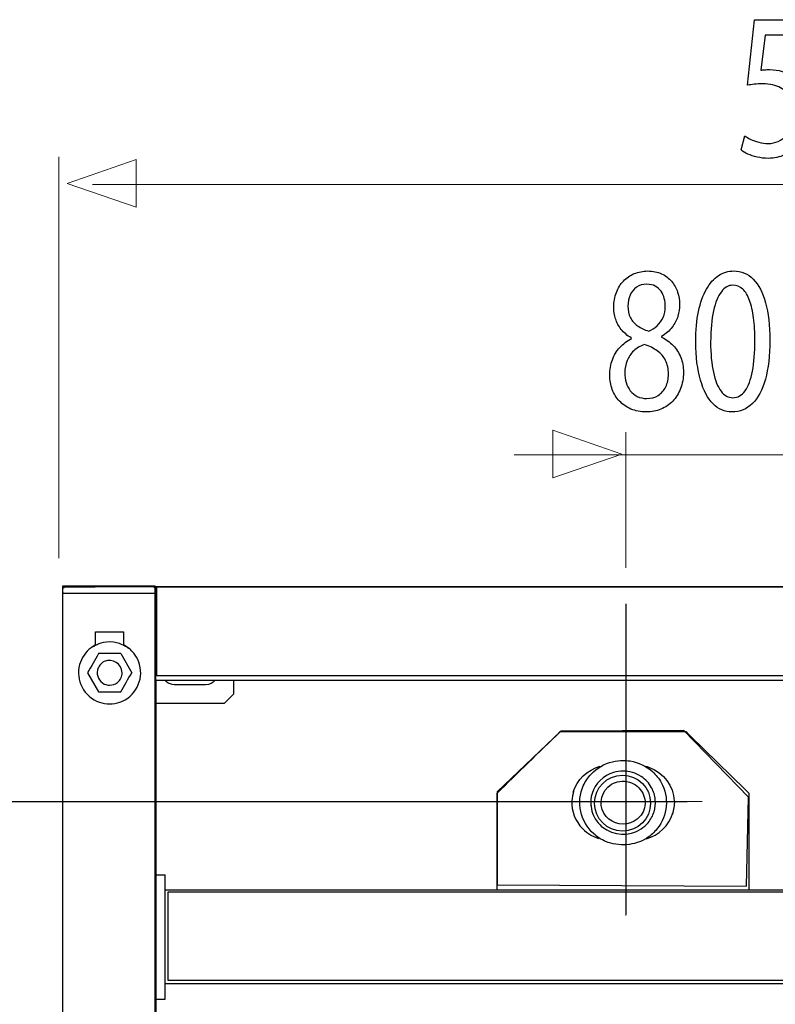
# Model space of a CAD drawing. Units: millimetres. Extents: x -67 to 67, y -41 to 41.
# Drawn here: x -38 to -24, y 22 to 41 of the extents above; entities that cross this region are included whole.
import ezdxf
from ezdxf.lldxf.tags import DXFTag

# ---------------------------------------------------------------- set-up
doc = ezdxf.new("R2010")
doc.units = ezdxf.units.MM
doc.header["$MEASUREMENT"] = 0
doc.layers.add('Ilustrace', color=7, linetype='Continuous')
tags = doc.linetypes.add('New Line27', pattern=[6, 3.9, -0.7, 0.7, -0.7]).pattern_tags.tags
tags[10:11] = [DXFTag(74, 4), DXFTag(75, 0), DXFTag(340, '0'), DXFTag(46, 1.0), DXFTag(50, 0.0), DXFTag(44, 0.0), DXFTag(45, 0.0)]
tags[8:9] = [DXFTag(74, 4), DXFTag(75, 0), DXFTag(340, '0'), DXFTag(46, 1.0), DXFTag(50, 0.0), DXFTag(44, 0.0), DXFTag(45, 0.0)]
tags[6:7] = [DXFTag(74, 4), DXFTag(75, 0), DXFTag(340, '0'), DXFTag(46, 1.0), DXFTag(50, 0.0), DXFTag(44, 0.0), DXFTag(45, 0.0)]
tags[4:5] = [DXFTag(74, 4), DXFTag(75, 0), DXFTag(340, '0'), DXFTag(46, 1.0), DXFTag(50, 0.0), DXFTag(44, 0.0), DXFTag(45, 0.0)]

msp = doc.modelspace()

# ---------------------------------------------------------------- linework, layer by layer
at = {"layer": 'Ilustrace', "color": 250}
for points, knots in [([(-23.0247, 40.5775), (-23.0247, 40.5775), (-23.99, 40.5775), (-23.99, 40.5775), (-23.99, 40.5775), (-23.99, 40.5775), (-24.1204, 39.3669), (-24.1204, 39.3669), (-24.1204, 39.3669), (-24.0831, 39.3734), (-24.0418, 39.3786), (-23.9952, 39.3831), (-23.9952, 39.3831), (-23.9493, 39.3876), (-23.8965, 39.3902), (-23.8379, 39.3902), (-23.8379, 39.3902), (-23.7045, 39.3895), (-23.5953, 39.3657), (-23.5105, 39.319), (-23.5105, 39.319), (-23.4252, 39.2719), (-23.362, 39.2071), (-23.3212, 39.1245), (-23.3212, 39.1245), (-23.2803, 39.0411), (-23.26, 38.9446), (-23.2606, 38.8354), (-23.2606, 38.8354), (-23.26, 38.7505), (-23.2725, 38.675), (-23.2979, 38.6078), (-23.2979, 38.6078), (-23.3227, 38.5398), (-23.3573, 38.483), (-23.4014, 38.4351), (-23.4014, 38.4351), (-23.4453, 38.3877), (-23.496, 38.3517), (-23.5534, 38.3264), (-23.5534, 38.3264), (-23.6108, 38.3011), (-23.6714, 38.2882), (-23.7355, 38.2882), (-23.7355, 38.2882), (-23.7982, 38.2889), (-23.8572, 38.2959), (-23.9126, 38.3108), (-23.9126, 38.3108), (-23.9678, 38.3251), (-24.0176, 38.3425), (-24.0615, 38.3639), (-24.0615, 38.3639), (-24.1055, 38.3852), (-24.1417, 38.4066), (-24.1701, 38.4279), (-24.1701, 38.4279), (-24.1701, 38.4279), (-24.2384, 38.1678), (-24.2384, 38.1678), (-24.2384, 38.1678), (-24.2048, 38.1415), (-24.1629, 38.1169), (-24.1127, 38.0929), (-24.1127, 38.0929), (-24.0625, 38.0696), (-24.0057, 38.0509), (-23.942, 38.036), (-23.942, 38.036), (-23.8778, 38.0211), (-23.809, 38.0134), (-23.7355, 38.0127), (-23.7355, 38.0127), (-23.6253, 38.0134), (-23.525, 38.0353), (-23.4333, 38.078), (-23.4333, 38.078), (-23.3418, 38.1207), (-23.2626, 38.1809), (-23.1959, 38.2584), (-23.1959, 38.2584), (-23.1286, 38.3361), (-23.077, 38.4272), (-23.0402, 38.5314), (-23.0402, 38.5314), (-23.0035, 38.6361), (-22.9848, 38.7505), (-22.9843, 38.8741), (-22.9843, 38.8741), (-22.9848, 38.9788), (-22.9983, 39.0733), (-23.0242, 39.1567), (-23.0242, 39.1567), (-23.05, 39.2401), (-23.0841, 39.3119), (-23.1276, 39.3727), (-23.1276, 39.3727), (-23.1711, 39.4335), (-23.2197, 39.4821), (-23.2729, 39.5183), (-23.2729, 39.5183), (-23.3356, 39.5662), (-23.4034, 39.601), (-23.4774, 39.6223), (-23.4774, 39.6223), (-23.5514, 39.6437), (-23.6279, 39.6548), (-23.7077, 39.6541), (-23.7077, 39.6541), (-23.7438, 39.6541), (-23.7748, 39.6533), (-23.8002, 39.6515), (-23.8002, 39.6515), (-23.8256, 39.6496), (-23.8494, 39.6463), (-23.8721, 39.6424), (-23.8721, 39.6424), (-23.8721, 39.6424), (-23.7945, 40.2904), (-23.7945, 40.2904), (-23.7945, 40.2904), (-23.7945, 40.2904), (-23.0247, 40.2904), (-23.0247, 40.2904), (-23.0247, 40.2904), (-23.0247, 40.2904), (-23.0247, 40.5775), (-23.0247, 40.5775)], [0, 0, 0, 0, 0.030303, 0.030303, 0.030303, 0.030303, 0.0606061, 0.0606061, 0.0606061, 0.0606061, 0.0909091, 0.0909091, 0.0909091, 0.0909091, 0.1212121, 0.1212121, 0.1212121, 0.1212121, 0.1515152, 0.1515152, 0.1515152, 0.1515152, 0.1818182, 0.1818182, 0.1818182, 0.1818182, 0.2121212, 0.2121212, 0.2121212, 0.2121212, 0.2424242, 0.2424242, 0.2424242, 0.2424242, 0.2727273, 0.2727273, 0.2727273, 0.2727273, 0.3030303, 0.3030303, 0.3030303, 0.3030303, 0.3333333, 0.3333333, 0.3333333, 0.3333333, 0.3636364, 0.3636364, 0.3636364, 0.3636364, 0.3939394, 0.3939394, 0.3939394, 0.3939394, 0.4242424, 0.4242424, 0.4242424, 0.4242424, 0.4545455, 0.4545455, 0.4545455, 0.4545455, 0.4848485, 0.4848485, 0.4848485, 0.4848485, 0.5151515, 0.5151515, 0.5151515, 0.5151515, 0.5454545, 0.5454545, 0.5454545, 0.5454545, 0.5757576, 0.5757576, 0.5757576, 0.5757576, 0.6060606, 0.6060606, 0.6060606, 0.6060606, 0.6363636, 0.6363636, 0.6363636, 0.6363636, 0.6666667, 0.6666667, 0.6666667, 0.6666667, 0.6969697, 0.6969697, 0.6969697, 0.6969697, 0.7272727, 0.7272727, 0.7272727, 0.7272727, 0.7575758, 0.7575758, 0.7575758, 0.7575758, 0.7878788, 0.7878788, 0.7878788, 0.7878788, 0.8181818, 0.8181818, 0.8181818, 0.8181818, 0.8484848, 0.8484848, 0.8484848, 0.8484848, 0.8787879, 0.8787879, 0.8787879, 0.8787879, 0.9090909, 0.9090909, 0.9090909, 0.9090909, 0.9393939, 0.9393939, 0.9393939, 0.9393939, 1, 1, 1, 1]), ([(-26.2683, 34.6803), (-26.3516, 34.6363), (-26.423, 34.5813), (-26.4824, 34.5166), (-26.4824, 34.5166), (-26.542, 34.4514), (-26.588, 34.3756), (-26.6201, 34.2896), (-26.6201, 34.2896), (-26.6522, 34.2036), (-26.6683, 34.1072), (-26.6687, 34.0012), (-26.6687, 34.0012), (-26.6683, 33.908), (-26.6532, 33.8214), (-26.6221, 33.7392), (-26.6221, 33.7392), (-26.5916, 33.6578), (-26.5472, 33.586), (-26.4887, 33.5232), (-26.4887, 33.5232), (-26.4302, 33.4612), (-26.3594, 33.412), (-26.2761, 33.3765), (-26.2761, 33.3765), (-26.1922, 33.3409), (-26.0975, 33.3227), (-25.9921, 33.3221), (-25.9921, 33.3221), (-25.8952, 33.3227), (-25.8052, 33.3402), (-25.7225, 33.3746), (-25.7225, 33.3746), (-25.6396, 33.4088), (-25.5667, 33.4586), (-25.5046, 33.5232), (-25.5046, 33.5232), (-25.4425, 33.5873), (-25.3939, 33.6642), (-25.3592, 33.7541), (-25.3592, 33.7541), (-25.324, 33.8441), (-25.3064, 33.9443), (-25.3059, 34.0555), (-25.3059, 34.0555), (-25.3064, 34.1565), (-25.3231, 34.2482), (-25.3556, 34.3317), (-25.3556, 34.3317), (-25.3882, 34.4144), (-25.4348, 34.4875), (-25.4953, 34.5503), (-25.4953, 34.5503), (-25.5559, 34.6136), (-25.6283, 34.666), (-25.7126, 34.7074), (-25.7126, 34.7074), (-25.7126, 34.7074), (-25.7126, 34.719), (-25.7126, 34.719), (-25.7126, 34.719), (-25.6303, 34.7675), (-25.5646, 34.8239), (-25.5155, 34.8886), (-25.5155, 34.8886), (-25.4664, 34.9525), (-25.4306, 35.0211), (-25.4089, 35.0929), (-25.4089, 35.0929), (-25.3877, 35.1653), (-25.3768, 35.2371), (-25.3774, 35.3089), (-25.3774, 35.3089), (-25.3774, 35.3891), (-25.3897, 35.4667), (-25.4146, 35.5404), (-25.4146, 35.5404), (-25.4395, 35.6141), (-25.4762, 35.6801), (-25.5253, 35.7389), (-25.5253, 35.7389), (-25.575, 35.7972), (-25.6366, 35.8438), (-25.71, 35.8774), (-25.71, 35.8774), (-25.7835, 35.9116), (-25.8694, 35.9291), (-25.9671, 35.9297), (-25.9671, 35.9297), (-26.0567, 35.9291), (-26.14, 35.9129), (-26.2155, 35.8812), (-26.2155, 35.8812), (-26.2916, 35.8489), (-26.3578, 35.8036), (-26.4147, 35.7442), (-26.4147, 35.7442), (-26.4711, 35.6846), (-26.5151, 35.6141), (-26.5466, 35.532), (-26.5466, 35.532), (-26.5777, 35.4498), (-26.5937, 35.3587), (-26.5943, 35.2585), (-26.5943, 35.2585), (-26.5943, 35.1854), (-26.5833, 35.1141), (-26.5606, 35.0444), (-26.5606, 35.0444), (-26.5384, 34.9745), (-26.5032, 34.9092), (-26.4556, 34.8491), (-26.4556, 34.8491), (-26.408, 34.7889), (-26.3469, 34.7365), (-26.2714, 34.692), (-26.2714, 34.692), (-26.2714, 34.692), (-26.2683, 34.6803), (-26.2683, 34.6803)], [0, 0, 0, 0, 0.0322581, 0.0322581, 0.0322581, 0.0322581, 0.0645161, 0.0645161, 0.0645161, 0.0645161, 0.0967742, 0.0967742, 0.0967742, 0.0967742, 0.1290323, 0.1290323, 0.1290323, 0.1290323, 0.1612903, 0.1612903, 0.1612903, 0.1612903, 0.1935484, 0.1935484, 0.1935484, 0.1935484, 0.2258065, 0.2258065, 0.2258065, 0.2258065, 0.2580645, 0.2580645, 0.2580645, 0.2580645, 0.2903226, 0.2903226, 0.2903226, 0.2903226, 0.3225806, 0.3225806, 0.3225806, 0.3225806, 0.3548387, 0.3548387, 0.3548387, 0.3548387, 0.3870968, 0.3870968, 0.3870968, 0.3870968, 0.4193548, 0.4193548, 0.4193548, 0.4193548, 0.4516129, 0.4516129, 0.4516129, 0.4516129, 0.483871, 0.483871, 0.483871, 0.483871, 0.516129, 0.516129, 0.516129, 0.516129, 0.5483871, 0.5483871, 0.5483871, 0.5483871, 0.5806452, 0.5806452, 0.5806452, 0.5806452, 0.6129032, 0.6129032, 0.6129032, 0.6129032, 0.6451613, 0.6451613, 0.6451613, 0.6451613, 0.6774194, 0.6774194, 0.6774194, 0.6774194, 0.7096774, 0.7096774, 0.7096774, 0.7096774, 0.7419355, 0.7419355, 0.7419355, 0.7419355, 0.7741935, 0.7741935, 0.7741935, 0.7741935, 0.8064516, 0.8064516, 0.8064516, 0.8064516, 0.8387097, 0.8387097, 0.8387097, 0.8387097, 0.8709677, 0.8709677, 0.8709677, 0.8709677, 0.9032258, 0.9032258, 0.9032258, 0.9032258, 0.9354839, 0.9354839, 0.9354839, 0.9354839, 1, 1, 1, 1]), ([(-24.3746, 35.9297), (-24.4776, 35.9297), (-24.5717, 35.9013), (-24.6577, 35.8444), (-24.6577, 35.8444), (-24.7436, 35.7874), (-24.8176, 35.704), (-24.8807, 35.5928), (-24.8807, 35.5928), (-24.9437, 35.4816), (-24.9924, 35.3444), (-25.027, 35.1814), (-25.027, 35.1814), (-25.0612, 35.0185), (-25.0788, 34.8309), (-25.0793, 34.6181), (-25.0793, 34.6181), (-25.0762, 34.3394), (-25.0467, 34.104), (-24.9903, 33.9114), (-24.9903, 33.9114), (-24.9339, 33.7185), (-24.8558, 33.5725), (-24.7565, 33.4729), (-24.7565, 33.4729), (-24.6571, 33.3732), (-24.5412, 33.3227), (-24.4087, 33.3221), (-24.4087, 33.3221), (-24.2603, 33.3227), (-24.134, 33.3746), (-24.0295, 33.4766), (-24.0295, 33.4766), (-23.925, 33.5789), (-23.8453, 33.7289), (-23.7905, 33.9268), (-23.7905, 33.9268), (-23.7351, 34.1247), (-23.7077, 34.3666), (-23.7072, 34.6531), (-23.7072, 34.6531), (-23.7077, 34.9215), (-23.7342, 35.1511), (-23.7864, 35.3412), (-23.7864, 35.3412), (-23.8387, 35.5314), (-23.9146, 35.6769), (-24.014, 35.7771), (-24.014, 35.7771), (-24.1134, 35.878), (-24.2334, 35.9291), (-24.3746, 35.9297)], [0, 0, 0, 0, 0.0714286, 0.0714286, 0.0714286, 0.0714286, 0.1428571, 0.1428571, 0.1428571, 0.1428571, 0.2142857, 0.2142857, 0.2142857, 0.2142857, 0.2857143, 0.2857143, 0.2857143, 0.2857143, 0.3571429, 0.3571429, 0.3571429, 0.3571429, 0.4285714, 0.4285714, 0.4285714, 0.4285714, 0.5, 0.5, 0.5, 0.5, 0.5714286, 0.5714286, 0.5714286, 0.5714286, 0.6428571, 0.6428571, 0.6428571, 0.6428571, 0.7142857, 0.7142857, 0.7142857, 0.7142857, 0.7857143, 0.7857143, 0.7857143, 0.7857143, 0.8571429, 0.8571429, 0.8571429, 0.8571429, 1, 1, 1, 1]), ([(-25.9827, 35.6853), (-25.9217, 35.6846), (-25.8694, 35.6729), (-25.8259, 35.6496), (-25.8259, 35.6496), (-25.7825, 35.6265), (-25.7473, 35.5947), (-25.7199, 35.5553), (-25.7199, 35.5553), (-25.693, 35.5158), (-25.6728, 35.4718), (-25.6599, 35.4233), (-25.6599, 35.4233), (-25.6474, 35.3748), (-25.6413, 35.325), (-25.6413, 35.2739), (-25.6413, 35.2739), (-25.6417, 35.1976), (-25.6552, 35.1297), (-25.682, 35.0702), (-25.682, 35.0702), (-25.7089, 35.01), (-25.7452, 34.959), (-25.7918, 34.917), (-25.7918, 34.917), (-25.8378, 34.8743), (-25.8901, 34.8406), (-25.9485, 34.816), (-25.9485, 34.816), (-26.0267, 34.842), (-26.0945, 34.8749), (-26.1524, 34.9151), (-26.1524, 34.9151), (-26.2104, 34.9557), (-26.2554, 35.0062), (-26.2869, 35.0664), (-26.2869, 35.0664), (-26.3185, 35.1265), (-26.334, 35.1983), (-26.3334, 35.2818), (-26.3334, 35.2818), (-26.3334, 35.3555), (-26.32, 35.422), (-26.2931, 35.4829), (-26.2931, 35.4829), (-26.2662, 35.5436), (-26.2263, 35.5921), (-26.1742, 35.629), (-26.1742, 35.629), (-26.1224, 35.6658), (-26.0582, 35.6846), (-25.9827, 35.6853)], [0, 0, 0, 0, 0.0714286, 0.0714286, 0.0714286, 0.0714286, 0.1428571, 0.1428571, 0.1428571, 0.1428571, 0.2142857, 0.2142857, 0.2142857, 0.2142857, 0.2857143, 0.2857143, 0.2857143, 0.2857143, 0.3571429, 0.3571429, 0.3571429, 0.3571429, 0.4285714, 0.4285714, 0.4285714, 0.4285714, 0.5, 0.5, 0.5, 0.5, 0.5714286, 0.5714286, 0.5714286, 0.5714286, 0.6428571, 0.6428571, 0.6428571, 0.6428571, 0.7142857, 0.7142857, 0.7142857, 0.7142857, 0.7857143, 0.7857143, 0.7857143, 0.7857143, 0.8571429, 0.8571429, 0.8571429, 0.8571429, 1, 1, 1, 1]), ([(-24.3932, 35.6658), (-24.3218, 35.6652), (-24.2603, 35.6413), (-24.2086, 35.5928), (-24.2086, 35.5928), (-24.1568, 35.5443), (-24.1144, 35.475), (-24.0812, 35.3846), (-24.0812, 35.3846), (-24.0481, 35.2946), (-24.0233, 35.1859), (-24.0072, 35.0606), (-24.0072, 35.0606), (-23.9913, 34.9344), (-23.9835, 34.7935), (-23.9835, 34.6376), (-23.9835, 34.6376), (-23.9835, 34.4215), (-23.9985, 34.2352), (-24.0285, 34.0788), (-24.0285, 34.0788), (-24.058, 33.9217), (-24.1035, 33.8007), (-24.1641, 33.7153), (-24.1641, 33.7153), (-24.2247, 33.63), (-24.3012, 33.5873), (-24.3932, 33.586), (-24.3932, 33.586), (-24.4765, 33.5866), (-24.5484, 33.6268), (-24.6101, 33.7069), (-24.6101, 33.7069), (-24.6711, 33.7871), (-24.7182, 33.9035), (-24.7518, 34.0561), (-24.7518, 34.0561), (-24.7854, 34.2095), (-24.8025, 34.395), (-24.803, 34.6143), (-24.803, 34.6143), (-24.8025, 34.8439), (-24.7845, 35.0359), (-24.7493, 35.1925), (-24.7493, 35.1925), (-24.7141, 35.3483), (-24.666, 35.466), (-24.6043, 35.5462), (-24.6043, 35.5462), (-24.5428, 35.6258), (-24.4725, 35.6658), (-24.3932, 35.6658)], [0, 0, 0, 0, 0.0714286, 0.0714286, 0.0714286, 0.0714286, 0.1428571, 0.1428571, 0.1428571, 0.1428571, 0.2142857, 0.2142857, 0.2142857, 0.2142857, 0.2857143, 0.2857143, 0.2857143, 0.2857143, 0.3571429, 0.3571429, 0.3571429, 0.3571429, 0.4285714, 0.4285714, 0.4285714, 0.4285714, 0.5, 0.5, 0.5, 0.5, 0.5714286, 0.5714286, 0.5714286, 0.5714286, 0.6428571, 0.6428571, 0.6428571, 0.6428571, 0.7142857, 0.7142857, 0.7142857, 0.7142857, 0.7857143, 0.7857143, 0.7857143, 0.7857143, 0.8571429, 0.8571429, 0.8571429, 0.8571429, 1, 1, 1, 1]), ([(-25.9858, 33.5704), (-26.0504, 33.5712), (-26.1079, 33.584), (-26.1585, 33.6093), (-26.1585, 33.6093), (-26.2098, 33.6351), (-26.2528, 33.67), (-26.288, 33.7146), (-26.288, 33.7146), (-26.3226, 33.7586), (-26.349, 33.8097), (-26.3666, 33.8667), (-26.3666, 33.8667), (-26.3836, 33.9236), (-26.3914, 33.9843), (-26.3893, 34.0478), (-26.3893, 34.0478), (-26.3893, 34.1286), (-26.3754, 34.2029), (-26.3474, 34.2715), (-26.3474, 34.2715), (-26.32, 34.3401), (-26.2791, 34.4003), (-26.2253, 34.4514), (-26.2253, 34.4514), (-26.171, 34.5023), (-26.1048, 34.5425), (-26.0262, 34.5717), (-26.0262, 34.5717), (-25.9346, 34.5399), (-25.856, 34.5004), (-25.7897, 34.4525), (-25.7897, 34.4525), (-25.7235, 34.4053), (-25.6722, 34.3465), (-25.6366, 34.2768), (-25.6366, 34.2768), (-25.6008, 34.2063), (-25.5828, 34.1208), (-25.5822, 34.0206), (-25.5822, 34.0206), (-25.5828, 33.9332), (-25.5993, 33.8557), (-25.6324, 33.7884), (-25.6324, 33.7884), (-25.6655, 33.7212), (-25.7121, 33.6682), (-25.7721, 33.6293), (-25.7721, 33.6293), (-25.8321, 33.5905), (-25.9035, 33.5712), (-25.9858, 33.5704)], [0, 0, 0, 0, 0.0714286, 0.0714286, 0.0714286, 0.0714286, 0.1428571, 0.1428571, 0.1428571, 0.1428571, 0.2142857, 0.2142857, 0.2142857, 0.2142857, 0.2857143, 0.2857143, 0.2857143, 0.2857143, 0.3571429, 0.3571429, 0.3571429, 0.3571429, 0.4285714, 0.4285714, 0.4285714, 0.4285714, 0.5, 0.5, 0.5, 0.5, 0.5714286, 0.5714286, 0.5714286, 0.5714286, 0.6428571, 0.6428571, 0.6428571, 0.6428571, 0.7142857, 0.7142857, 0.7142857, 0.7142857, 0.7857143, 0.7857143, 0.7857143, 0.7857143, 0.8571429, 0.8571429, 0.8571429, 0.8571429, 1, 1, 1, 1])]:
    msp.add_open_spline(points, degree=3, knots=knots, dxfattribs=at)
at = {"layer": 'Ilustrace', "color": 250, "lineweight": 13}
for points in [[(-36.8579, 38.0405), (-36.8579, 38.0405), (-36.8579, 30.6193), (-36.8579, 30.6193)], [(-36.2352, 37.5286), (-36.2352, 37.5286), (-8.3871, 37.5286), (-8.3871, 37.5286)], [(-26.3738, 32.9503), (-26.3738, 32.9503), (-26.3738, 30.4371), (-26.3738, 30.4371)], [(-28.4368, 32.5283), (-28.4368, 32.5283), (-15.4588, 32.5283), (-15.4588, 32.5283)], [(-63.7871, 26.1159), (-63.7871, 26.1159), (-24.9595, 26.1159), (-24.9595, 26.1159)]]:
    msp.add_open_spline(points, degree=3, dxfattribs=at)
for points in [[(-35.4286, 37.1072), (-35.4286, 37.1072), (-36.7016, 37.5508), (-36.7016, 37.5508), (-36.7016, 37.5508), (-36.7016, 37.5508), (-35.4286, 37.9941), (-35.4286, 37.9941), (-35.4286, 37.9941), (-35.4286, 37.9941), (-35.4286, 37.1072), (-35.4286, 37.1072)], [(-27.7202, 32.9879), (-27.7202, 32.9879), (-26.4472, 32.5445), (-26.4472, 32.5445), (-26.4472, 32.5445), (-26.4472, 32.5445), (-27.7202, 32.1012), (-27.7202, 32.1012), (-27.7202, 32.1012), (-27.7202, 32.1012), (-27.7202, 32.9879), (-27.7202, 32.9879)]]:
    msp.add_open_spline(points, degree=3, knots=[0, 0, 0, 0, 0.25, 0.25, 0.25, 0.25, 0.5, 0.5, 0.5, 0.5, 1, 1, 1, 1], dxfattribs=at)
at = {"layer": 'Ilustrace', "color": 250, "lineweight": 25}
for points in [[(-36.7795, 29.9732), (-36.7795, 29.9732), (-36.7993, 30.0883), (-36.7497, 30.0883)], [(-35.0757, 29.9732), (-35.0757, 29.9732), (-35.0566, 30.0883), (-35.1062, 30.0883)], [(-9.1578, 30.0883), (-9.1578, 30.0883), (-35.064, 30.0883), (-35.064, 30.0883)], [(-35.064, 28.3611), (-35.064, 28.3611), (-35.064, 30.0883), (-35.064, 30.0883)], [(-36.7913, 29.9732), (-36.7913, 29.9732), (-35.064, 29.9732), (-35.064, 29.9732)], [(-36.7913, 29.9732), (-36.7913, 29.9732), (-36.7913, -29.8111), (-36.7913, -29.8111)], [(-36.1779, 29.0128), (-36.1779, 29.0128), (-36.1779, 29.2579), (-36.1779, 29.2579)], [(-36.1779, 29.2579), (-36.1779, 29.2579), (-35.66, 29.2579), (-35.66, 29.2579)], [(-35.66, 29.2579), (-35.66, 29.2579), (-35.66, 29.0128), (-35.66, 29.0128)], [(-36.1779, 29.0128), (-36.1779, 29.0128), (-36.2599, 28.9626), (-36.2599, 28.9626)], [(-36.2149, 28.9856), (-36.2149, 28.9856), (-36.193, 28.9988), (-36.193, 28.9988)], [(-36.2074, 28.9903), (-36.2074, 28.9903), (-36.2098, 28.9881), (-36.2098, 28.9881)], [(-36.1339, 29.026), (-36.1587, 29.0165), (-36.1821, 29.0043), (-36.206, 28.9908)], [(-36.2004, 28.9945), (-36.2004, 28.9945), (-36.198, 28.995), (-36.198, 28.995)], [(-35.9184, 29.0685), (-35.9945, 29.0637), (-36.0665, 29.0539), (-36.1363, 29.0254)], [(-35.8449, 29.0637), (-35.8449, 29.0637), (-35.9184, 29.0685), (-35.9184, 29.0685)], [(-35.6363, 28.9931), (-35.6997, 29.03), (-35.7714, 29.0539), (-35.8449, 29.0637)], [(-35.5778, 28.9626), (-35.5778, 28.9626), (-35.66, 29.0128), (-35.66, 29.0128)], [(-35.6403, 28.995), (-35.6403, 28.995), (-35.6381, 28.9945), (-35.6381, 28.9945)], [(-35.5689, 28.9482), (-35.5895, 28.9646), (-35.6114, 28.9792), (-35.6351, 28.9927)], [(-35.6296, 28.9899), (-35.6296, 28.9899), (-35.6277, 28.9881), (-35.6277, 28.9881)], [(-36.1233, 28.8527), (-36.191, 28.7345), (-36.2599, 28.6165), (-36.3277, 28.4982)], [(-35.96, 28.8527), (-36.0146, 28.8527), (-36.0685, 28.8527), (-36.1233, 28.8527)], [(-35.7138, 28.8527), (-35.7138, 28.8527), (-35.5099, 28.4982), (-35.5099, 28.4982)], [(-36.3277, 28.4982), (-36.3277, 28.4982), (-36.1233, 28.1445), (-36.1233, 28.1445)], [(-35.7138, 28.1445), (-35.6465, 28.2629), (-35.5778, 28.3808), (-35.5099, 28.4982)], [(-35.3658, 28.3653), (-35.3658, 28.3653), (-35.3648, 28.3648), (-35.3648, 28.3648)], [(-35.064, 28.3611), (-35.064, 28.3611), (-9.1578, 28.3611), (-9.1578, 28.3611)], [(-35.064, 28.3611), (-35.064, 28.3611), (-35.064, -11.5142), (-35.064, -11.5142)], [(-34.6032, 28.2751), (-34.7089, 28.2751), (-34.8263, 28.2651), (-34.8975, 28.3611)], [(-33.9647, 28.3611), (-34.0076, 28.3017), (-34.0737, 28.2826), (-34.1433, 28.2751)], [(-33.6251, 28.3611), (-33.6251, 28.2751), (-33.6251, 28.1888), (-33.6251, 28.1024)], [(-36.1233, 28.1445), (-35.987, 28.1445), (-35.8504, 28.1445), (-35.7138, 28.1445)], [(-36.0236, 27.9396), (-36.0236, 27.9396), (-36.0236, 27.9381), (-36.0236, 27.9381)], [(-27.5897, 27.4054), (-27.9789, 27.0262), (-28.368, 26.6469), (-28.7572, 26.2676)], [(-25.1722, 27.325), (-25.2823, 27.4323), (-25.2159, 27.4054), (-25.3715, 27.4054)], [(-27.3427, 26.2882), (-27.2772, 26.52), (-27.0831, 26.705), (-26.8459, 26.7688)], [(-28.7572, 26.2676), (-28.7572, 26.2676), (-28.7572, 24.4973), (-28.7572, 24.4973)], [(-24.0873, 24.4716), (-24.0873, 25.0702), (-24.0873, 25.669), (-24.0873, 26.2676)], [(-25.9953, 25.4263), (-25.7604, 25.4913), (-25.5672, 25.6742), (-25.5018, 25.9059)], [(-27.0489, 25.5158), (-26.9953, 25.4812), (-26.9374, 25.4539), (-26.8768, 25.4345)], [(-35.064, 24.7641), (-35.064, 24.7641), (-34.8914, 24.7641), (-34.8914, 24.7641)], [(-34.8914, 22.4608), (-34.8914, 22.4608), (-34.8914, 24.7641), (-34.8914, 24.7641)], [(-9.331, 24.4757), (-9.331, 24.4757), (-34.8914, 24.4757), (-34.8914, 24.4757)], [(-34.8914, 22.8978), (-34.8914, 22.8978), (-34.8914, 24.3261), (-34.8914, 24.3261)], [(-9.331, 22.7486), (-9.331, 22.7486), (-34.8914, 22.7486), (-34.8914, 22.7486)], [(-35.064, 22.4608), (-35.064, 22.4608), (-34.8914, 22.4608), (-34.8914, 22.4608)]]:
    msp.add_open_spline(points, degree=3, dxfattribs=at)
at = {"layer": 'Ilustrace', "color": 253}
for points, knots in [([(-36.7881, 30.1022), (-36.7881, 30.1022), (-35.0775, 30.1022), (-35.0775, 30.1022), (-35.0775, 30.1022), (-35.0775, 30.1022), (-35.0775, -29.7962), (-35.0775, -29.7962), (-35.0775, -29.7962), (-35.0775, -29.7962), (-36.7881, -29.7962), (-36.7881, -29.7962), (-36.7881, -29.7962), (-36.7881, -29.7962), (-36.7881, 30.1022), (-36.7881, 30.1022)], [0, 0, 0, 0, 0.2, 0.2, 0.2, 0.2, 0.4, 0.4, 0.4, 0.4, 0.6, 0.6, 0.6, 0.6, 1, 1, 1, 1]), ([(-9.1943, 28.4411), (-9.1943, 28.4411), (-9.1943, 30.0852), (-9.1943, 30.0852), (-9.1943, 30.0852), (-9.1943, 30.0852), (-35.0469, 30.0852), (-35.0469, 30.0852), (-35.0469, 30.0852), (-35.0469, 30.0852), (-35.0469, 28.4411), (-35.0469, 28.4411), (-35.0469, 28.4411), (-35.0469, 28.4411), (-9.1943, 28.4411), (-9.1943, 28.4411)], [0, 0, 0, 0, 0.2, 0.2, 0.2, 0.2, 0.4, 0.4, 0.4, 0.4, 0.6, 0.6, 0.6, 0.6, 1, 1, 1, 1]), ([(-28.7493, 24.5747), (-28.7493, 24.5747), (-28.7493, 26.2988), (-28.7493, 26.2988), (-28.7493, 26.2988), (-28.7493, 26.2988), (-27.5733, 27.4177), (-27.5733, 27.4177), (-27.5733, 27.4177), (-27.5733, 27.4177), (-25.3011, 27.4291), (-25.3011, 27.4291), (-25.3011, 27.4291), (-25.3011, 27.4291), (-24.1022, 26.1959), (-24.1022, 26.1959), (-24.1022, 26.1959), (-24.1022, 26.1959), (-24.1365, 24.5518), (-24.1365, 24.5518), (-24.1365, 24.5518), (-24.1365, 24.5518), (-28.7493, 24.5747), (-28.7493, 24.5747)], [0, 0, 0, 0, 0.1428571, 0.1428571, 0.1428571, 0.1428571, 0.2857143, 0.2857143, 0.2857143, 0.2857143, 0.4285714, 0.4285714, 0.4285714, 0.4285714, 0.5714286, 0.5714286, 0.5714286, 0.5714286, 0.7142857, 0.7142857, 0.7142857, 0.7142857, 1, 1, 1, 1]), ([(-26.4321, 26.605), (-26.4321, 26.605), (-26.4321, 26.605), (-26.4321, 26.605), (-26.4321, 26.605), (-26.718, 26.605), (-26.9499, 26.3732), (-26.9499, 26.0872), (-26.9499, 26.0872), (-26.9499, 25.8011), (-26.718, 25.5693), (-26.4321, 25.5693), (-26.4321, 25.5693), (-26.1461, 25.5693), (-25.9142, 25.8011), (-25.9142, 26.0872), (-25.9142, 26.0872), (-25.9142, 26.3732), (-26.1461, 26.605), (-26.4321, 26.605)], [0, 0, 0, 0, 0.1666667, 0.1666667, 0.1666667, 0.1666667, 0.3333333, 0.3333333, 0.3333333, 0.3333333, 0.5, 0.5, 0.5, 0.5, 0.6666667, 0.6666667, 0.6666667, 0.6666667, 1, 1, 1, 1]), ([(-8.9827, 22.8055), (-8.9827, 22.8055), (-8.9827, 24.4496), (-8.9827, 24.4496), (-8.9827, 24.4496), (-8.9827, 24.4496), (-34.8353, 24.4496), (-34.8353, 24.4496), (-34.8353, 24.4496), (-34.8353, 24.4496), (-34.8353, 22.8055), (-34.8353, 22.8055), (-34.8353, 22.8055), (-34.8353, 22.8055), (-8.9827, 22.8055), (-8.9827, 22.8055)], [0, 0, 0, 0, 0.2, 0.2, 0.2, 0.2, 0.4, 0.4, 0.4, 0.4, 0.6, 0.6, 0.6, 0.6, 1, 1, 1, 1])]:
    msp.add_open_spline(points, degree=3, knots=knots, dxfattribs=at)
at = {"layer": 'Ilustrace', "color": 250, "lineweight": 25}
for points, knots in [([(-36.7497, 30.0883), (-36.7497, 30.0883), (-36.6346, 30.0883), (-36.6346, 30.0883), (-36.6346, 30.0883), (-36.6346, 30.0883), (-36.3042, 30.0883), (-36.3042, 30.0883), (-36.3042, 30.0883), (-36.3042, 30.0883), (-36.1878, 30.0883), (-36.1878, 30.0883)], [0, 0, 0, 0, 0.25, 0.25, 0.25, 0.25, 0.5, 0.5, 0.5, 0.5, 1, 1, 1, 1]), ([(-35.1062, 30.0883), (-35.1062, 30.0883), (-35.2212, 30.0883), (-35.2212, 30.0883), (-35.2212, 30.0883), (-35.2212, 30.0883), (-35.5515, 30.0883), (-35.5515, 30.0883), (-35.5515, 30.0883), (-35.5515, 30.0883), (-35.6667, 30.0883), (-35.6667, 30.0883), (-35.6667, 30.0883), (-35.6667, 30.0883), (-35.6699, 30.0883), (-35.6699, 30.0883), (-35.6699, 30.0883), (-35.6699, 30.0883), (-35.6718, 30.0883), (-35.6718, 30.0883), (-35.6718, 30.0883), (-35.6718, 30.0883), (-35.6727, 30.0883), (-35.6727, 30.0883), (-35.6727, 30.0883), (-35.6727, 30.0883), (-35.675, 30.0883), (-35.675, 30.0883), (-35.675, 30.0883), (-35.675, 30.0883), (-35.6759, 30.0883), (-35.6759, 30.0883), (-35.6759, 30.0883), (-35.6759, 30.0883), (-35.6788, 30.0883), (-35.6788, 30.0883), (-35.6788, 30.0883), (-35.6788, 30.0883), (-35.7947, 30.0883), (-35.7947, 30.0883), (-35.7947, 30.0883), (-35.7947, 30.0883), (-36.0601, 30.0883), (-36.0601, 30.0883), (-36.0601, 30.0883), (-36.0601, 30.0883), (-36.1756, 30.0883), (-36.1756, 30.0883), (-36.1756, 30.0883), (-36.1756, 30.0883), (-36.1761, 30.0883), (-36.1761, 30.0883), (-36.1761, 30.0883), (-36.1761, 30.0883), (-36.179, 30.0883), (-36.179, 30.0883), (-36.179, 30.0883), (-36.179, 30.0883), (-36.1799, 30.0883), (-36.1799, 30.0883), (-36.1799, 30.0883), (-36.1799, 30.0883), (-36.185, 30.0883), (-36.185, 30.0883), (-36.185, 30.0883), (-36.185, 30.0883), (-36.1868, 30.0883), (-36.1868, 30.0883), (-36.1868, 30.0883), (-36.1868, 30.0883), (-36.1878, 30.0883), (-36.1878, 30.0883)], [0, 0, 0, 0, 0.0526316, 0.0526316, 0.0526316, 0.0526316, 0.1052632, 0.1052632, 0.1052632, 0.1052632, 0.1578947, 0.1578947, 0.1578947, 0.1578947, 0.2105263, 0.2105263, 0.2105263, 0.2105263, 0.2631579, 0.2631579, 0.2631579, 0.2631579, 0.3157895, 0.3157895, 0.3157895, 0.3157895, 0.3684211, 0.3684211, 0.3684211, 0.3684211, 0.4210526, 0.4210526, 0.4210526, 0.4210526, 0.4736842, 0.4736842, 0.4736842, 0.4736842, 0.5263158, 0.5263158, 0.5263158, 0.5263158, 0.5789474, 0.5789474, 0.5789474, 0.5789474, 0.6315789, 0.6315789, 0.6315789, 0.6315789, 0.6842105, 0.6842105, 0.6842105, 0.6842105, 0.7368421, 0.7368421, 0.7368421, 0.7368421, 0.7894737, 0.7894737, 0.7894737, 0.7894737, 0.8421053, 0.8421053, 0.8421053, 0.8421053, 0.8947368, 0.8947368, 0.8947368, 0.8947368, 1, 1, 1, 1]), ([(-36.2599, 28.9626), (-36.3633, 28.8865), (-36.4399, 28.7746), (-36.4741, 28.6506), (-36.4741, 28.6506), (-36.5526, 28.3625), (-36.3903, 28.0524), (-36.1073, 27.9551), (-36.1073, 27.9551), (-36.0464, 27.9335), (-35.9824, 27.9224), (-35.9184, 27.9233), (-35.9184, 27.9233), (-35.8541, 27.9233), (-35.7896, 27.9335), (-35.7298, 27.9551), (-35.7298, 27.9551), (-35.4468, 28.0528), (-35.2844, 28.363), (-35.3635, 28.6512), (-35.3635, 28.6512), (-35.3975, 28.7755), (-35.4744, 28.8865), (-35.5778, 28.9626)], [0, 0, 0, 0, 0.1428571, 0.1428571, 0.1428571, 0.1428571, 0.2857143, 0.2857143, 0.2857143, 0.2857143, 0.4285714, 0.4285714, 0.4285714, 0.4285714, 0.5714286, 0.5714286, 0.5714286, 0.5714286, 0.7142857, 0.7142857, 0.7142857, 0.7142857, 1, 1, 1, 1]), ([(-36.0984, 28.6423), (-36.0656, 28.675), (-36.0596, 28.6867), (-36.0175, 28.7069), (-36.0175, 28.7069), (-35.8673, 28.778), (-35.6886, 28.6644), (-35.6886, 28.4982), (-35.6886, 28.4982), (-35.6886, 28.4641), (-35.6966, 28.4299), (-35.7111, 28.3986), (-35.7111, 28.3986), (-35.727, 28.3671), (-35.7485, 28.3395), (-35.7757, 28.3177), (-35.7757, 28.3177), (-35.8196, 28.2835), (-35.8645, 28.2746), (-35.9184, 28.2681), (-35.9184, 28.2681), (-35.9628, 28.2731), (-35.9763, 28.2709), (-36.0175, 28.2904), (-36.0175, 28.2904), (-36.1138, 28.3364), (-36.1673, 28.4457), (-36.1428, 28.5496), (-36.1428, 28.5496), (-36.1325, 28.5949), (-36.1233, 28.6039), (-36.0984, 28.6423)], [0, 0, 0, 0, 0.1111111, 0.1111111, 0.1111111, 0.1111111, 0.2222222, 0.2222222, 0.2222222, 0.2222222, 0.3333333, 0.3333333, 0.3333333, 0.3333333, 0.4444444, 0.4444444, 0.4444444, 0.4444444, 0.5555556, 0.5555556, 0.5555556, 0.5555556, 0.6666667, 0.6666667, 0.6666667, 0.6666667, 0.7777778, 0.7777778, 0.7777778, 0.7777778, 1, 1, 1, 1]), ([(-35.7138, 28.8527), (-35.7138, 28.8527), (-35.7732, 28.8527), (-35.7732, 28.8527), (-35.7732, 28.8527), (-35.7732, 28.8527), (-35.7769, 28.8527), (-35.7769, 28.8527), (-35.7769, 28.8527), (-35.7769, 28.8527), (-35.8701, 28.8527), (-35.8701, 28.8527), (-35.8701, 28.8527), (-35.8701, 28.8527), (-35.8748, 28.8527), (-35.8748, 28.8527), (-35.8748, 28.8527), (-35.8748, 28.8527), (-35.96, 28.8527), (-35.96, 28.8527)], [0, 0, 0, 0, 0.1666667, 0.1666667, 0.1666667, 0.1666667, 0.3333333, 0.3333333, 0.3333333, 0.3333333, 0.5, 0.5, 0.5, 0.5, 0.6666667, 0.6666667, 0.6666667, 0.6666667, 1, 1, 1, 1]), ([(-34.1433, 28.2751), (-34.1433, 28.2751), (-34.258, 28.2751), (-34.258, 28.2751), (-34.258, 28.2751), (-34.258, 28.2751), (-34.6032, 28.2751), (-34.6032, 28.2751)], [0, 0, 0, 0, 0.3333333, 0.3333333, 0.3333333, 0.3333333, 1, 1, 1, 1]), ([(-33.6251, 28.1024), (-33.6251, 28.1024), (-33.7976, 27.9303), (-33.7976, 27.9303), (-33.7976, 27.9303), (-33.7976, 27.9303), (-35.064, 27.9303), (-35.064, 27.9303)], [0, 0, 0, 0, 0.3333333, 0.3333333, 0.3333333, 0.3333333, 1, 1, 1, 1]), ([(-25.3715, 27.4054), (-25.3715, 27.4054), (-27.473, 27.4054), (-27.473, 27.4054), (-27.473, 27.4054), (-27.473, 27.4054), (-27.5897, 27.4054), (-27.5897, 27.4054)], [0, 0, 0, 0, 0.3333333, 0.3333333, 0.3333333, 0.3333333, 1, 1, 1, 1]), ([(-24.0873, 26.2676), (-24.0873, 26.2676), (-24.1699, 26.3481), (-24.1699, 26.3481), (-24.1699, 26.3481), (-24.1699, 26.3481), (-25.1722, 27.325), (-25.1722, 27.325)], [0, 0, 0, 0, 0.3333333, 0.3333333, 0.3333333, 0.3333333, 1, 1, 1, 1]), ([(-26.356, 25.3166), (-26.222, 25.3329), (-26.0973, 25.3686), (-25.9833, 25.4412), (-25.9833, 25.4412), (-25.9092, 25.4884), (-25.8432, 25.5476), (-25.7889, 25.6157), (-25.7889, 25.6157), (-25.5952, 25.8581), (-25.5663, 26.1981), (-25.7164, 26.4684), (-25.7164, 26.4684), (-25.7585, 26.5442), (-25.8135, 26.6131), (-25.8787, 26.6716), (-25.8787, 26.6716), (-25.9928, 26.774), (-26.1371, 26.8427), (-26.2902, 26.8676), (-26.2902, 26.8676), (-26.3484, 26.8771), (-26.3634, 26.8759), (-26.4223, 26.8783), (-26.4223, 26.8783), (-26.4895, 26.8755), (-26.5538, 26.8705), (-26.6193, 26.8543), (-26.6193, 26.8543), (-26.7697, 26.8172), (-26.9077, 26.7372), (-27.0128, 26.6259), (-27.0128, 26.6259), (-27.0728, 26.5624), (-27.1218, 26.4892), (-27.1573, 26.4103), (-27.1573, 26.4103), (-27.2935, 26.1077), (-27.2153, 25.7444), (-26.9659, 25.5207), (-26.9659, 25.5207), (-26.9008, 25.4622), (-26.8257, 25.4144), (-26.7447, 25.3798), (-26.7447, 25.3798), (-26.6199, 25.3264), (-26.4909, 25.3111), (-26.356, 25.3166)], [0, 0, 0, 0, 0.0769231, 0.0769231, 0.0769231, 0.0769231, 0.1538462, 0.1538462, 0.1538462, 0.1538462, 0.2307692, 0.2307692, 0.2307692, 0.2307692, 0.3076923, 0.3076923, 0.3076923, 0.3076923, 0.3846154, 0.3846154, 0.3846154, 0.3846154, 0.4615385, 0.4615385, 0.4615385, 0.4615385, 0.5384615, 0.5384615, 0.5384615, 0.5384615, 0.6153846, 0.6153846, 0.6153846, 0.6153846, 0.6923077, 0.6923077, 0.6923077, 0.6923077, 0.7692308, 0.7692308, 0.7692308, 0.7692308, 0.8461538, 0.8461538, 0.8461538, 0.8461538, 1, 1, 1, 1]), ([(-27.0184, 26.1542), (-27.0245, 26.0368), (-27.0083, 25.9258), (-26.9507, 25.8208), (-26.9507, 25.8208), (-26.9137, 25.7534), (-26.8631, 25.6933), (-26.8024, 25.6447), (-26.8024, 25.6447), (-26.6008, 25.4834), (-26.3064, 25.4693), (-26.0895, 25.6105), (-26.0895, 25.6105), (-26.0406, 25.6424), (-25.9965, 25.6813), (-25.9592, 25.7257), (-25.9592, 25.7257), (-25.9094, 25.7848), (-25.8718, 25.8534), (-25.849, 25.9266), (-25.849, 25.9266), (-25.8262, 25.9997), (-25.8184, 26.0772), (-25.8261, 26.1533), (-25.8261, 26.1533), (-25.8338, 26.2294), (-25.857, 26.3038), (-25.894, 26.3712), (-25.894, 26.3712), (-25.9402, 26.4556), (-26.0079, 26.5283), (-26.0895, 26.5815), (-26.0895, 26.5815), (-26.1907, 26.6474), (-26.3023, 26.6741), (-26.4224, 26.6799), (-26.4224, 26.6799), (-26.4821, 26.677), (-26.5386, 26.6718), (-26.5962, 26.6547), (-26.5962, 26.6547), (-26.786, 26.5987), (-26.9381, 26.4505), (-26.9956, 26.2656), (-26.9956, 26.2656), (-27.0192, 26.19), (-27.0225, 26.1158), (-27.0184, 26.0375)], [0, 0, 0, 0, 0.0769231, 0.0769231, 0.0769231, 0.0769231, 0.1538462, 0.1538462, 0.1538462, 0.1538462, 0.2307692, 0.2307692, 0.2307692, 0.2307692, 0.3076923, 0.3076923, 0.3076923, 0.3076923, 0.3846154, 0.3846154, 0.3846154, 0.3846154, 0.4615385, 0.4615385, 0.4615385, 0.4615385, 0.5384615, 0.5384615, 0.5384615, 0.5384615, 0.6153846, 0.6153846, 0.6153846, 0.6153846, 0.6923077, 0.6923077, 0.6923077, 0.6923077, 0.7692308, 0.7692308, 0.7692308, 0.7692308, 0.8461538, 0.8461538, 0.8461538, 0.8461538, 1, 1, 1, 1]), ([(-25.992, 26.7666), (-25.9734, 26.7616), (-25.9549, 26.7559), (-25.9363, 26.749), (-25.9363, 26.749), (-25.6719, 26.6519), (-25.4873, 26.404), (-25.4744, 26.1289), (-25.4744, 26.1289), (-25.4704, 26.0437), (-25.4854, 25.964), (-25.5085, 25.8823)], [0, 0, 0, 0, 0.25, 0.25, 0.25, 0.25, 0.5, 0.5, 0.5, 0.5, 1, 1, 1, 1]), ([(-26.0571, 26.2748), (-26.1142, 26.371), (-26.1935, 26.445), (-26.3051, 26.4775), (-26.3051, 26.4775), (-26.3457, 26.4894), (-26.3567, 26.4888), (-26.3985, 26.4936), (-26.3985, 26.4936), (-26.5126, 26.4936), (-26.618, 26.4636), (-26.7027, 26.3857), (-26.7027, 26.3857), (-26.858, 26.2429), (-26.8726, 25.9995), (-26.7353, 25.8401), (-26.7353, 25.8401), (-26.7047, 25.8046), (-26.6678, 25.7744), (-26.6266, 25.7512), (-26.6266, 25.7512), (-26.457, 25.6558), (-26.2352, 25.6939), (-26.1092, 25.8401), (-26.1092, 25.8401), (-26.0787, 25.8756), (-26.0546, 25.9163), (-26.0383, 25.9599), (-26.0383, 25.9599), (-25.9985, 26.0665), (-26.0119, 26.1727), (-26.0571, 26.2748)], [0, 0, 0, 0, 0.1111111, 0.1111111, 0.1111111, 0.1111111, 0.2222222, 0.2222222, 0.2222222, 0.2222222, 0.3333333, 0.3333333, 0.3333333, 0.3333333, 0.4444444, 0.4444444, 0.4444444, 0.4444444, 0.5555556, 0.5555556, 0.5555556, 0.5555556, 0.6666667, 0.6666667, 0.6666667, 0.6666667, 0.7777778, 0.7777778, 0.7777778, 0.7777778, 1, 1, 1, 1]), ([(-27.336, 26.3118), (-27.3533, 26.2506), (-27.3672, 26.1915), (-27.3701, 26.1278), (-27.3701, 26.1278), (-27.3786, 25.9392), (-27.3064, 25.7522), (-27.1728, 25.6158), (-27.1728, 25.6158), (-27.1278, 25.5698), (-27.0777, 25.5344), (-27.0237, 25.4995)], [0, 0, 0, 0, 0.25, 0.25, 0.25, 0.25, 0.5, 0.5, 0.5, 0.5, 1, 1, 1, 1])]:
    msp.add_open_spline(points, degree=3, knots=knots, dxfattribs=at)
at = {"layer": 'Ilustrace', "color": 7, "lineweight": 30}
for points in [[(-26.3733, 29.7753), (-26.3733, 29.7753), (-26.3733, 24.025), (-26.3733, 24.025)], [(-63.5083, 26.1159), (-63.5083, 26.1159), (-25.2379, 26.1159), (-25.2379, 26.1159)]]:
    msp.add_open_spline(points, degree=3, dxfattribs=at)
at = {"layer": 'Ilustrace', "color": 250, "linetype": 'New Line27', "lineweight": 13}
msp.add_open_spline([(-26.3733, 29.696), (-26.3733, 29.696), (-26.3733, 24.0073), (-26.3733, 24.0073)], degree=3, dxfattribs=at)

doc.saveas('drawing.dxf')
